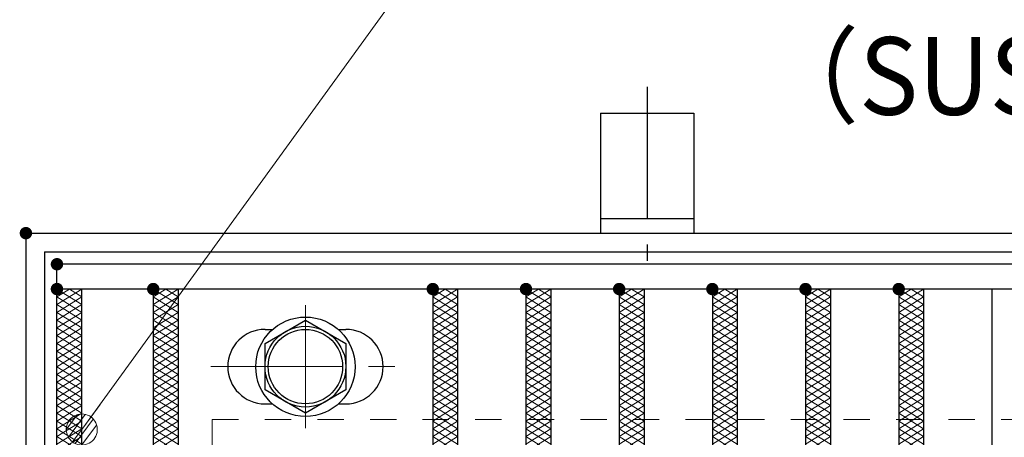
# Model space of a CAD drawing. Units: millimetres. Extents: x -1050 to 1050, y -743 to 742.
# Drawn here: x -796 to -638, y 570 to 637 of the extents above; entities that cross this region are included whole.
import ezdxf

# ---------------------------------------------------------------- set-up
doc = ezdxf.new("R2010")
doc.units = ezdxf.units.MM
doc.header["$LTSCALE"] = 5
doc.linetypes.add('JWW_CENTER1', pattern=[6.773333, 4.233333, -0.846667, 0.846667, -0.846667])
doc.linetypes.add('JWW_DASHED1', pattern=[1.693333, 0.846667, -0.846667])
for name, color, linetype in [('アンカー', 7, 'Continuous'), ('ハッチング', 7, 'Continuous'), ('中心線', 7, 'Continuous'), ('寸法注釈', 7, 'Continuous'), ('枠', 7, 'Continuous'), ('溝開口', 7, 'Continuous'), ('締付部品', 7, 'Continuous'), ('蓋', 7, 'Continuous')]:
    doc.layers.add(name, color=color, linetype=linetype)
doc.styles.add('ＭＳ ゴシック', font='txt', dxfattribs={"height": 1})

# ---------------------------------------------------------------- blocks, each defined once
blk = doc.blocks.new('A$C5D7C781A_0-A_')
at = {"layer": 'アンカー', "color": 6, "linetype": 'JWW_CENTER1', "lineweight": 25}
blk.add_line((7.5, 28.02), (7.5, 0), dxfattribs=at)
at = {"layer": 'アンカー', "color": 7, "linetype": 'Continuous', "lineweight": 25}
for p, q in [((0, 23.76), (0, 4.45)), ((0, 23.76), (15, 23.76)), ((15, 23.76), (15, 4.45)), ((15, 6.75), (0, 6.75)), ((0, 4.45), (15, 4.45))]:
    blk.add_line(p, q, dxfattribs=at)
blk = doc.blocks.new('_Dot_0-1_')
at = {"layer": '寸法注釈', "color": 2, "linetype": 'Continuous', "lineweight": 5}
for p, q in [((-0.364, 0.342), (-0.405, 0.294)), ((-0.319, 0.385), (-0.364, 0.342)), ((-0.268, 0.422), (-0.319, 0.385)), ((-0.213, 0.452), (-0.268, 0.422)), ((-0.155, 0.476), (-0.213, 0.452)), ((-0.094, 0.491), (-0.155, 0.476)), ((-0.031, 0.499), (-0.094, 0.491)), ((0.031, 0.499), (-0.031, 0.499)), ((0.094, 0.491), (0.031, 0.499)), ((0.155, 0.476), (0.094, 0.491)), ((0.213, 0.452), (0.155, 0.476)), ((0.268, 0.422), (0.213, 0.452)), ((0.319, 0.385), (0.268, 0.422)), ((0.364, 0.342), (0.319, 0.385)), ((0.405, 0.294), (0.364, 0.342)), ((-0.5, 0), (-1, 0)), ((-0.496, 0.063), (-0.5, 0)), ((-0.5, 0), (-0.496, -0.063)), ((0, 0), (-0.5, 0)), ((-0.5, 0), (0, 0)), ((-0.484, 0.124), (-0.496, 0.063)), ((-0.465, 0.184), (-0.484, 0.124)), ((-0.438, 0.241), (-0.465, 0.184)), ((-0.405, 0.294), (-0.438, 0.241)), ((0.5, 0), (0, 0)), ((0, 0), (0, 0)), ((0, 0), (0, 0)), ((0, 0), (0, 0)), ((0, 0), (0, 0)), ((0, 0), (0, 0)), ((0, 0), (0, 0)), ((0, 0), (0, 0)), ((0, 0), (0, 0)), ((0, 0), (0, 0)), ((0, 0), (0, 0)), ((0, 0), (0, 0)), ((0, 0), (0, 0)), ((0, 0), (0, 0)), ((0, 0), (0, 0)), ((0, 0), (0, 0)), ((0, 0), (0, 0)), ((0, 0), (0, 0)), ((0, 0), (0, 0)), ((0, 0), (0, 0)), ((0, 0), (0, 0)), ((0, 0), (0, 0)), ((0, 0), (0, 0)), ((0, 0), (0, 0)), ((0, 0), (0, 0)), ((0, 0), (0, 0)), ((0, 0), (0, 0)), ((0, 0), (0, 0)), ((0, 0), (0, 0)), ((0, 0), (0, 0)), ((0, 0), (0, 0)), ((0, 0), (0, 0)), ((0, 0), (0, 0)), ((0, 0), (0, 0)), ((0, 0), (0, 0)), ((0, 0), (0, 0)), ((0, 0), (0, 0)), ((0, 0), (0, 0)), ((0, 0), (0, 0)), ((0, 0), (0, 0)), ((0, 0), (0, 0)), ((0, 0), (0, 0)), ((0, 0), (0, 0)), ((0, 0), (0, 0)), ((0, 0), (0, 0)), ((0, 0), (0, 0)), ((0, 0), (0, 0)), ((0, 0), (0, 0)), ((0, 0), (0, 0)), ((0, 0), (0, 0)), ((0, 0), (0, 0)), ((0, 0), (0.5, 0)), ((0.438, 0.241), (0.405, 0.294)), ((0.465, 0.184), (0.438, 0.241)), ((0.484, 0.124), (0.465, 0.184)), ((0.496, 0.063), (0.484, 0.124)), ((0.5, 0), (0.496, 0.063)), ((-0.496, -0.063), (-0.484, -0.124)), ((-0.484, -0.124), (-0.465, -0.184)), ((-0.465, -0.184), (-0.438, -0.241)), ((-0.438, -0.241), (-0.405, -0.294)), ((-0.405, -0.294), (-0.364, -0.342)), ((0.364, -0.342), (0.405, -0.294)), ((0.405, -0.294), (0.438, -0.241)), ((0.438, -0.241), (0.465, -0.184)), ((0.465, -0.184), (0.484, -0.124)), ((0.484, -0.124), (0.496, -0.063)), ((0.496, -0.063), (0.5, 0)), ((-0.364, -0.342), (-0.319, -0.385)), ((-0.319, -0.385), (-0.268, -0.422)), ((-0.268, -0.422), (-0.213, -0.452)), ((-0.213, -0.452), (-0.155, -0.476)), ((-0.155, -0.476), (-0.094, -0.491)), ((-0.094, -0.491), (-0.031, -0.499)), ((-0.031, -0.499), (0.031, -0.499)), ((0.031, -0.499), (0.094, -0.491)), ((0.094, -0.491), (0.155, -0.476)), ((0.155, -0.476), (0.213, -0.452)), ((0.213, -0.452), (0.268, -0.422)), ((0.268, -0.422), (0.319, -0.385)), ((0.319, -0.385), (0.364, -0.342))]:
    blk.add_line(p, q, dxfattribs=at)
at = {"layer": '寸法注釈', "color": 2, "linetype": 'Continuous', "lineweight": 20}
for p, q in [((0.489, 0.1), (-0.489, 0.1)), ((0.399, 0.3), (-0.399, 0.3)), ((0.458, -0.199), (-0.458, -0.199)), ((0.3, -0.399), (-0.3, -0.399))]:
    blk.add_line(p, q, dxfattribs=at)

msp = doc.modelspace()

# ---------------------------------------------------------------- linework, layer by layer
at = {"layer": 'DEFPOINTS', "color": 4, "linetype": 'Continuous', "lineweight": 5, "const_width": 1}
msp.add_lwpolyline([(-794.95, 602.47, 0.414214), (-795.45, 602.97, 0.414214), (-795.95, 602.47, 0.414214), (-795.45, 601.97, 0.414214)], format="xyb", close=True, dxfattribs=at)
at = {"layer": 'ハッチング', "color": 4, "linetype": 'Continuous', "lineweight": 15}
for p, q in [((-790.45, 590.97), (-786.45, 593.47)), ((-790.45, 593.47), (-786.45, 590.97)), ((-790.45, 592.22), (-788.45, 593.47)), ((-788.45, 593.47), (-786.45, 592.22)), ((-774.95, 592.22), (-772.95, 593.47)), ((-774.95, 593.47), (-770.95, 590.97)), ((-774.95, 590.97), (-770.95, 593.47)), ((-772.95, 593.47), (-770.95, 592.22)), ((-729.95, 593.47), (-725.95, 590.97)), ((-729.95, 590.97), (-725.95, 593.47)), ((-729.95, 592.22), (-727.95, 593.47)), ((-727.95, 593.47), (-725.95, 592.22)), ((-714.95, 592.22), (-712.95, 593.47)), ((-714.95, 593.47), (-710.95, 590.97)), ((-714.95, 590.97), (-710.95, 593.47)), ((-712.95, 593.47), (-710.95, 592.22)), ((-699.95, 592.22), (-697.95, 593.47)), ((-699.95, 593.47), (-695.95, 590.97)), ((-699.95, 590.97), (-695.95, 593.47)), ((-697.95, 593.47), (-695.95, 592.22)), ((-684.95, 592.22), (-682.95, 593.47)), ((-684.95, 593.47), (-680.95, 590.97)), ((-684.95, 590.97), (-680.95, 593.47)), ((-682.95, 593.47), (-680.95, 592.22)), ((-669.95, 592.22), (-667.95, 593.47)), ((-669.95, 593.47), (-665.95, 590.97)), ((-669.95, 590.97), (-665.95, 593.47)), ((-667.95, 593.47), (-665.95, 592.22)), ((-654.95, 592.22), (-652.95, 593.47)), ((-654.95, 593.47), (-650.95, 590.97)), ((-654.95, 590.97), (-650.95, 593.47)), ((-652.95, 593.47), (-650.95, 592.22)), ((-790.45, 589.72), (-786.45, 592.22)), ((-790.45, 592.22), (-786.45, 589.72)), ((-774.95, 592.22), (-770.95, 589.72)), ((-774.95, 589.72), (-770.95, 592.22)), ((-729.95, 592.22), (-725.95, 589.72)), ((-729.95, 589.72), (-725.95, 592.22)), ((-714.95, 592.22), (-710.95, 589.72)), ((-714.95, 589.72), (-710.95, 592.22)), ((-699.95, 592.22), (-695.95, 589.72)), ((-699.95, 589.72), (-695.95, 592.22)), ((-684.95, 592.22), (-680.95, 589.72)), ((-684.95, 589.72), (-680.95, 592.22)), ((-669.95, 592.22), (-665.95, 589.72)), ((-669.95, 589.72), (-665.95, 592.22)), ((-654.95, 592.22), (-650.95, 589.72)), ((-654.95, 589.72), (-650.95, 592.22)), ((-790.45, 588.47), (-786.45, 590.97)), ((-790.45, 590.97), (-786.45, 588.47)), ((-790.45, 587.22), (-786.45, 589.72)), ((-790.45, 589.72), (-786.45, 587.22)), ((-774.95, 590.97), (-770.95, 588.47)), ((-774.95, 588.47), (-770.95, 590.97)), ((-774.95, 589.72), (-770.95, 587.22)), ((-774.95, 587.22), (-770.95, 589.72)), ((-729.95, 590.97), (-725.95, 588.47)), ((-729.95, 588.47), (-725.95, 590.97)), ((-729.95, 589.72), (-725.95, 587.22)), ((-729.95, 587.22), (-725.95, 589.72)), ((-714.95, 590.97), (-710.95, 588.47)), ((-714.95, 588.47), (-710.95, 590.97)), ((-714.95, 589.72), (-710.95, 587.22)), ((-714.95, 587.22), (-710.95, 589.72)), ((-699.95, 590.97), (-695.95, 588.47)), ((-699.95, 588.47), (-695.95, 590.97)), ((-699.95, 589.72), (-695.95, 587.22)), ((-699.95, 587.22), (-695.95, 589.72)), ((-684.95, 590.97), (-680.95, 588.47)), ((-684.95, 588.47), (-680.95, 590.97)), ((-684.95, 589.72), (-680.95, 587.22)), ((-684.95, 587.22), (-680.95, 589.72)), ((-669.95, 590.97), (-665.95, 588.47)), ((-669.95, 588.47), (-665.95, 590.97)), ((-669.95, 589.72), (-665.95, 587.22)), ((-669.95, 587.22), (-665.95, 589.72)), ((-654.95, 590.97), (-650.95, 588.47)), ((-654.95, 588.47), (-650.95, 590.97)), ((-654.95, 589.72), (-650.95, 587.22)), ((-654.95, 587.22), (-650.95, 589.72)), ((-790.45, 585.97), (-786.45, 588.47)), ((-790.45, 588.47), (-786.45, 585.97)), ((-774.95, 588.47), (-770.95, 585.97)), ((-774.95, 585.97), (-770.95, 588.47)), ((-729.95, 588.47), (-725.95, 585.97)), ((-729.95, 585.97), (-725.95, 588.47)), ((-714.95, 588.47), (-710.95, 585.97)), ((-714.95, 585.97), (-710.95, 588.47)), ((-699.95, 588.47), (-695.95, 585.97)), ((-699.95, 585.97), (-695.95, 588.47)), ((-684.95, 588.47), (-680.95, 585.97)), ((-684.95, 585.97), (-680.95, 588.47)), ((-669.95, 588.47), (-665.95, 585.97)), ((-669.95, 585.97), (-665.95, 588.47)), ((-654.95, 588.47), (-650.95, 585.97)), ((-654.95, 585.97), (-650.95, 588.47)), ((-790.45, 584.72), (-786.45, 587.22)), ((-790.45, 587.22), (-786.45, 584.72)), ((-774.95, 587.22), (-770.95, 584.72)), ((-774.95, 584.72), (-770.95, 587.22)), ((-729.95, 587.22), (-725.95, 584.72)), ((-729.95, 584.72), (-725.95, 587.22)), ((-714.95, 587.22), (-710.95, 584.72)), ((-714.95, 584.72), (-710.95, 587.22)), ((-699.95, 587.22), (-695.95, 584.72)), ((-699.95, 584.72), (-695.95, 587.22)), ((-684.95, 587.22), (-680.95, 584.72)), ((-684.95, 584.72), (-680.95, 587.22)), ((-669.95, 587.22), (-665.95, 584.72)), ((-669.95, 584.72), (-665.95, 587.22)), ((-654.95, 587.22), (-650.95, 584.72)), ((-654.95, 584.72), (-650.95, 587.22)), ((-790.45, 583.47), (-786.45, 585.97)), ((-790.45, 585.97), (-786.45, 583.47)), ((-774.95, 585.97), (-770.95, 583.47)), ((-774.95, 583.47), (-770.95, 585.97)), ((-729.95, 585.97), (-725.95, 583.47)), ((-729.95, 583.47), (-725.95, 585.97)), ((-714.95, 585.97), (-710.95, 583.47)), ((-714.95, 583.47), (-710.95, 585.97)), ((-699.95, 585.97), (-695.95, 583.47)), ((-699.95, 583.47), (-695.95, 585.97)), ((-684.95, 585.97), (-680.95, 583.47)), ((-684.95, 583.47), (-680.95, 585.97)), ((-669.95, 585.97), (-665.95, 583.47)), ((-669.95, 583.47), (-665.95, 585.97)), ((-654.95, 585.97), (-650.95, 583.47)), ((-654.95, 583.47), (-650.95, 585.97)), ((-790.45, 582.22), (-786.45, 584.72)), ((-790.45, 584.72), (-786.45, 582.22)), ((-790.45, 580.97), (-786.45, 583.47)), ((-790.45, 583.47), (-786.45, 580.97)), ((-774.95, 584.72), (-770.95, 582.22)), ((-774.95, 582.22), (-770.95, 584.72)), ((-774.95, 583.47), (-770.95, 580.97)), ((-774.95, 580.97), (-770.95, 583.47)), ((-729.95, 584.72), (-725.95, 582.22)), ((-729.95, 582.22), (-725.95, 584.72)), ((-729.95, 583.47), (-725.95, 580.97)), ((-729.95, 580.97), (-725.95, 583.47)), ((-714.95, 584.72), (-710.95, 582.22)), ((-714.95, 582.22), (-710.95, 584.72)), ((-714.95, 583.47), (-710.95, 580.97)), ((-714.95, 580.97), (-710.95, 583.47)), ((-699.95, 584.72), (-695.95, 582.22)), ((-699.95, 582.22), (-695.95, 584.72)), ((-699.95, 583.47), (-695.95, 580.97)), ((-699.95, 580.97), (-695.95, 583.47)), ((-684.95, 584.72), (-680.95, 582.22)), ((-684.95, 582.22), (-680.95, 584.72)), ((-684.95, 583.47), (-680.95, 580.97)), ((-684.95, 580.97), (-680.95, 583.47)), ((-669.95, 584.72), (-665.95, 582.22)), ((-669.95, 582.22), (-665.95, 584.72)), ((-669.95, 583.47), (-665.95, 580.97)), ((-669.95, 580.97), (-665.95, 583.47)), ((-654.95, 584.72), (-650.95, 582.22)), ((-654.95, 582.22), (-650.95, 584.72)), ((-654.95, 583.47), (-650.95, 580.97)), ((-654.95, 580.97), (-650.95, 583.47)), ((-790.45, 579.72), (-786.45, 582.22)), ((-790.45, 582.22), (-786.45, 579.72)), ((-774.95, 582.22), (-770.95, 579.72)), ((-774.95, 579.72), (-770.95, 582.22)), ((-729.95, 582.22), (-725.95, 579.72)), ((-729.95, 579.72), (-725.95, 582.22)), ((-714.95, 582.22), (-710.95, 579.72)), ((-714.95, 579.72), (-710.95, 582.22)), ((-699.95, 582.22), (-695.95, 579.72)), ((-699.95, 579.72), (-695.95, 582.22)), ((-684.95, 582.22), (-680.95, 579.72)), ((-684.95, 579.72), (-680.95, 582.22)), ((-669.95, 582.22), (-665.95, 579.72)), ((-669.95, 579.72), (-665.95, 582.22)), ((-654.95, 582.22), (-650.95, 579.72)), ((-654.95, 579.72), (-650.95, 582.22)), ((-790.45, 578.47), (-786.45, 580.97)), ((-790.45, 580.97), (-786.45, 578.47)), ((-774.95, 580.97), (-770.95, 578.47)), ((-774.95, 578.47), (-770.95, 580.97)), ((-729.95, 580.97), (-725.95, 578.47)), ((-729.95, 578.47), (-725.95, 580.97)), ((-714.95, 580.97), (-710.95, 578.47)), ((-714.95, 578.47), (-710.95, 580.97)), ((-699.95, 580.97), (-695.95, 578.47)), ((-699.95, 578.47), (-695.95, 580.97)), ((-684.95, 580.97), (-680.95, 578.47)), ((-684.95, 578.47), (-680.95, 580.97)), ((-669.95, 580.97), (-665.95, 578.47)), ((-669.95, 578.47), (-665.95, 580.97)), ((-654.95, 580.97), (-650.95, 578.47)), ((-654.95, 578.47), (-650.95, 580.97)), ((-790.45, 577.22), (-786.45, 579.72)), ((-790.45, 579.72), (-786.45, 577.22)), ((-774.95, 579.72), (-770.95, 577.22)), ((-774.95, 577.22), (-770.95, 579.72)), ((-729.95, 579.72), (-725.95, 577.22)), ((-729.95, 577.22), (-725.95, 579.72)), ((-714.95, 579.72), (-710.95, 577.22)), ((-714.95, 577.22), (-710.95, 579.72)), ((-699.95, 579.72), (-695.95, 577.22)), ((-699.95, 577.22), (-695.95, 579.72)), ((-684.95, 579.72), (-680.95, 577.22)), ((-684.95, 577.22), (-680.95, 579.72)), ((-669.95, 579.72), (-665.95, 577.22)), ((-669.95, 577.22), (-665.95, 579.72)), ((-654.95, 579.72), (-650.95, 577.22)), ((-654.95, 577.22), (-650.95, 579.72)), ((-790.45, 575.97), (-786.45, 578.47)), ((-790.45, 578.47), (-786.45, 575.97)), ((-790.45, 574.72), (-786.45, 577.22)), ((-790.45, 577.22), (-786.45, 574.72)), ((-774.95, 578.47), (-770.95, 575.97)), ((-774.95, 575.97), (-770.95, 578.47)), ((-774.95, 577.22), (-770.95, 574.72)), ((-774.95, 574.72), (-770.95, 577.22)), ((-729.95, 578.47), (-725.95, 575.97)), ((-729.95, 575.97), (-725.95, 578.47)), ((-729.95, 577.22), (-725.95, 574.72)), ((-729.95, 574.72), (-725.95, 577.22)), ((-714.95, 578.47), (-710.95, 575.97)), ((-714.95, 575.97), (-710.95, 578.47)), ((-714.95, 577.22), (-710.95, 574.72)), ((-714.95, 574.72), (-710.95, 577.22)), ((-699.95, 578.47), (-695.95, 575.97)), ((-699.95, 575.97), (-695.95, 578.47)), ((-699.95, 577.22), (-695.95, 574.72)), ((-699.95, 574.72), (-695.95, 577.22)), ((-684.95, 578.47), (-680.95, 575.97)), ((-684.95, 575.97), (-680.95, 578.47)), ((-684.95, 577.22), (-680.95, 574.72)), ((-684.95, 574.72), (-680.95, 577.22)), ((-669.95, 578.47), (-665.95, 575.97)), ((-669.95, 575.97), (-665.95, 578.47)), ((-669.95, 577.22), (-665.95, 574.72)), ((-669.95, 574.72), (-665.95, 577.22)), ((-654.95, 578.47), (-650.95, 575.97)), ((-654.95, 575.97), (-650.95, 578.47)), ((-654.95, 577.22), (-650.95, 574.72)), ((-654.95, 574.72), (-650.95, 577.22)), ((-790.45, 573.47), (-786.45, 575.97)), ((-790.45, 575.97), (-786.45, 573.47)), ((-774.95, 575.97), (-770.95, 573.47)), ((-774.95, 573.47), (-770.95, 575.97)), ((-729.95, 575.97), (-725.95, 573.47)), ((-729.95, 573.47), (-725.95, 575.97)), ((-714.95, 575.97), (-710.95, 573.47)), ((-714.95, 573.47), (-710.95, 575.97)), ((-699.95, 575.97), (-695.95, 573.47)), ((-699.95, 573.47), (-695.95, 575.97)), ((-684.95, 575.97), (-680.95, 573.47)), ((-684.95, 573.47), (-680.95, 575.97)), ((-669.95, 575.97), (-665.95, 573.47)), ((-669.95, 573.47), (-665.95, 575.97)), ((-654.95, 575.97), (-650.95, 573.47)), ((-654.95, 573.47), (-650.95, 575.97)), ((-790.45, 572.22), (-786.45, 574.72)), ((-790.45, 574.72), (-786.45, 572.22)), ((-774.95, 574.72), (-770.95, 572.22)), ((-774.95, 572.22), (-770.95, 574.72)), ((-729.95, 574.72), (-725.95, 572.22)), ((-729.95, 572.22), (-725.95, 574.72)), ((-714.95, 574.72), (-710.95, 572.22)), ((-714.95, 572.22), (-710.95, 574.72)), ((-699.95, 574.72), (-695.95, 572.22)), ((-699.95, 572.22), (-695.95, 574.72)), ((-684.95, 574.72), (-680.95, 572.22)), ((-684.95, 572.22), (-680.95, 574.72)), ((-669.95, 574.72), (-665.95, 572.22)), ((-669.95, 572.22), (-665.95, 574.72)), ((-654.95, 574.72), (-650.95, 572.22)), ((-654.95, 572.22), (-650.95, 574.72)), ((-790.45, 570.97), (-786.45, 573.47)), ((-790.45, 573.47), (-786.45, 570.97)), ((-790.45, 569.72), (-786.45, 572.22)), ((-790.45, 572.22), (-786.45, 569.72)), ((-774.95, 573.47), (-770.95, 570.97)), ((-774.95, 570.97), (-770.95, 573.47)), ((-774.95, 572.22), (-770.95, 569.72)), ((-774.95, 569.72), (-770.95, 572.22)), ((-729.95, 573.47), (-725.95, 570.97)), ((-729.95, 570.97), (-725.95, 573.47)), ((-729.95, 572.22), (-725.95, 569.72)), ((-729.95, 569.72), (-725.95, 572.22)), ((-714.95, 573.47), (-710.95, 570.97)), ((-714.95, 570.97), (-710.95, 573.47)), ((-714.95, 572.22), (-710.95, 569.72)), ((-714.95, 569.72), (-710.95, 572.22)), ((-699.95, 573.47), (-695.95, 570.97)), ((-699.95, 570.97), (-695.95, 573.47)), ((-699.95, 572.22), (-695.95, 569.72)), ((-699.95, 569.72), (-695.95, 572.22)), ((-684.95, 573.47), (-680.95, 570.97)), ((-684.95, 570.97), (-680.95, 573.47)), ((-684.95, 572.22), (-680.95, 569.72)), ((-684.95, 569.72), (-680.95, 572.22)), ((-669.95, 573.47), (-665.95, 570.97)), ((-669.95, 570.97), (-665.95, 573.47)), ((-669.95, 572.22), (-665.95, 569.72)), ((-669.95, 569.72), (-665.95, 572.22)), ((-654.95, 573.47), (-650.95, 570.97)), ((-654.95, 570.97), (-650.95, 573.47)), ((-654.95, 572.22), (-650.95, 569.72)), ((-654.95, 569.72), (-650.95, 572.22)), ((-790.45, 568.47), (-786.45, 570.97)), ((-790.45, 570.97), (-786.45, 568.47)), ((-774.95, 570.97), (-770.95, 568.47)), ((-774.95, 568.47), (-770.95, 570.97)), ((-729.95, 570.97), (-725.95, 568.47)), ((-729.95, 568.47), (-725.95, 570.97)), ((-714.95, 570.97), (-710.95, 568.47)), ((-714.95, 568.47), (-710.95, 570.97)), ((-699.95, 570.97), (-695.95, 568.47)), ((-699.95, 568.47), (-695.95, 570.97)), ((-684.95, 570.97), (-680.95, 568.47)), ((-684.95, 568.47), (-680.95, 570.97)), ((-669.95, 570.97), (-665.95, 568.47)), ((-669.95, 568.47), (-665.95, 570.97)), ((-654.95, 570.97), (-650.95, 568.47)), ((-654.95, 568.47), (-650.95, 570.97)), ((-790.45, 567.22), (-786.45, 569.72)), ((-790.45, 569.72), (-786.45, 567.22)), ((-774.95, 569.72), (-770.95, 567.22)), ((-774.95, 567.22), (-770.95, 569.72)), ((-729.95, 569.72), (-725.95, 567.22)), ((-729.95, 567.22), (-725.95, 569.72)), ((-714.95, 569.72), (-710.95, 567.22)), ((-714.95, 567.22), (-710.95, 569.72)), ((-699.95, 569.72), (-695.95, 567.22)), ((-699.95, 567.22), (-695.95, 569.72)), ((-684.95, 569.72), (-680.95, 567.22)), ((-684.95, 567.22), (-680.95, 569.72)), ((-669.95, 569.72), (-665.95, 567.22)), ((-669.95, 567.22), (-665.95, 569.72)), ((-654.95, 569.72), (-651.17, 567.36)), ((-654.95, 567.22), (-650.95, 569.72))]:
    msp.add_line(p, q, dxfattribs=at)
at = {"layer": 'ハッチング', "color": 4, "linetype": 'Continuous', "lineweight": 15, "const_width": 1}
for points in [[(-789.95, 593.47, 0.414214), (-790.45, 593.97, 0.414214), (-790.95, 593.47, 0.414214), (-790.45, 592.97, 0.414214)], [(-774.45, 593.47, 0.414214), (-774.95, 593.97, 0.414214), (-775.45, 593.47, 0.414214), (-774.95, 592.97, 0.414214)], [(-729.45, 593.47, 0.414214), (-729.95, 593.97, 0.414214), (-730.45, 593.47, 0.414214), (-729.95, 592.97, 0.414214)], [(-714.45, 593.47, 0.414214), (-714.95, 593.97, 0.414214), (-715.45, 593.47, 0.414214), (-714.95, 592.97, 0.414214)], [(-699.45, 593.47, 0.414214), (-699.95, 593.97, 0.414214), (-700.45, 593.47, 0.414214), (-699.95, 592.97, 0.414214)], [(-684.45, 593.47, 0.414214), (-684.95, 593.97, 0.414214), (-685.45, 593.47, 0.414214), (-684.95, 592.97, 0.414214)], [(-669.45, 593.47, 0.414214), (-669.95, 593.97, 0.414214), (-670.45, 593.47, 0.414214), (-669.95, 592.97, 0.414214)], [(-654.45, 593.47, 0.414214), (-654.95, 593.97, 0.414214), (-655.45, 593.47, 0.414214), (-654.95, 592.97, 0.414214)]]:
    msp.add_lwpolyline(points, format="xyb", close=True, dxfattribs=at)
at = {"layer": '中心線', "color": 6, "linetype": 'JWW_CENTER1', "lineweight": 18}
for p, q in [((-750.45, 590.87), (-750.45, 571.08)), ((-765.7, 580.98), (-735.2, 580.98))]:
    msp.add_line(p, q, dxfattribs=at)
at = {"layer": '寸法注釈', "color": 2, "linetype": 'Continuous', "lineweight": 18}
msp.add_line((-724.93, 655.75), (-785.86, 571.67), dxfattribs=at)
at = {"layer": '枠', "color": 7, "linetype": 'Continuous', "lineweight": 25}
for p, q in [((-795.45, 602.47), (409.55, 602.47)), ((-795.45, 602.47), (-795.45, 242.47)), ((-792.45, 599.47), (407.71, 599.47)), ((-792.45, 599.47), (-792.45, 245.47))]:
    msp.add_line(p, q, dxfattribs=at)
at = {"layer": '溝開口', "color": 4, "linetype": 'JWW_DASHED1', "lineweight": 18}
for q in [(204.55, 572.47), (-765.45, 272.47)]:
    msp.add_line((-765.45, 572.47), q, dxfattribs=at)
at = {"layer": '締付部品', "color": 7, "linetype": 'Continuous', "lineweight": 25}
for p, q in [((-756.95, 584.73), (-750.45, 588.48)), ((-750.45, 588.48), (-743.95, 584.73)), ((-756.95, 577.22), (-756.95, 584.73)), ((-743.95, 584.73), (-743.95, 577.22)), ((-750.45, 573.47), (-756.95, 577.22)), ((-743.95, 577.22), (-750.45, 573.47))]:
    msp.add_line(p, q, dxfattribs=at)
for centre, radius in [((-750.45, 580.97), 8), ((-750.45, 580.98), 6.5), ((-750.45, 580.98), 5.99)]:
    msp.add_circle(centre, radius, dxfattribs=at)
at = {"layer": '蓋', "color": 5, "linetype": 'Continuous', "lineweight": 25}
for p, q in [((204.55, 597.47), (-790.45, 597.47)), ((-790.45, 247.47), (-790.45, 597.47)), ((204.55, 593.47), (-790.45, 593.47)), ((-786.45, 251.47), (-786.45, 593.47)), ((-774.95, 593.47), (-774.95, 251.47)), ((-770.95, 593.47), (-770.95, 251.47)), ((-729.95, 593.47), (-729.95, 251.47)), ((-725.95, 593.47), (-725.95, 251.47)), ((-714.95, 593.47), (-714.95, 251.47)), ((-710.95, 593.47), (-710.95, 251.47)), ((-699.95, 593.47), (-699.95, 251.47)), ((-695.95, 593.47), (-695.95, 251.47)), ((-684.95, 593.47), (-684.95, 251.47)), ((-680.95, 593.47), (-680.95, 251.47)), ((-669.95, 593.47), (-669.95, 251.47)), ((-665.95, 593.47), (-665.95, 251.47)), ((-654.95, 593.47), (-654.95, 251.47)), ((-650.95, 593.47), (-650.95, 251.47)), ((-639.95, 593.47), (-639.95, 251.47)), ((-756.95, 586.98), (-755.74, 586.98)), ((-745.16, 586.98), (-743.95, 586.98)), ((-756.95, 574.98), (-755.74, 574.98)), ((-745.16, 574.98), (-743.95, 574.98))]:
    msp.add_line(p, q, dxfattribs=at)
at = {"layer": '蓋', "color": 7, "linetype": 'Continuous', "lineweight": 25, "const_width": 1}
msp.add_lwpolyline([(-789.95, 597.47, 0.414214), (-790.45, 597.97, 0.414214), (-790.95, 597.47, 0.414214), (-790.45, 596.97, 0.414214)], format="xyb", close=True, dxfattribs=at)
at = {"layer": '蓋', "color": 5, "linetype": 'Continuous', "lineweight": 25}
for centre, start, end in [((-756.95, 580.98), 90, 270), ((-743.95, 580.98), 270, 90)]:
    msp.add_arc(centre, 6, start, end, dxfattribs=at)

# ---------------------------------------------------------------- block references
at = {"layer": 'アンカー', "color": 7, "linetype": 'Continuous', "lineweight": 25}
msp.add_blockref('A$C5D7C781A_0-A_', (-702.95, 598.02), dxfattribs=at)
at = {"layer": '寸法注釈', "color": 2, "linetype": 'Continuous', "lineweight": 18, "xscale": 5, "yscale": 5, "rotation": 233.6286423106872}
msp.add_blockref('_Dot_0-1_', (-786.45, 570.86), dxfattribs=at)

# ---------------------------------------------------------------- texts
at = {"layer": '寸法注釈', "color": 7, "linetype": 'Continuous', "lineweight": 18, "style": 'ＭＳ ゴシック', "width": 0.936313}
msp.add_text('（SUS304）', height=12.497, dxfattribs=at).set_placement((-677.3, 621.53))

doc.saveas('drawing.dxf')
